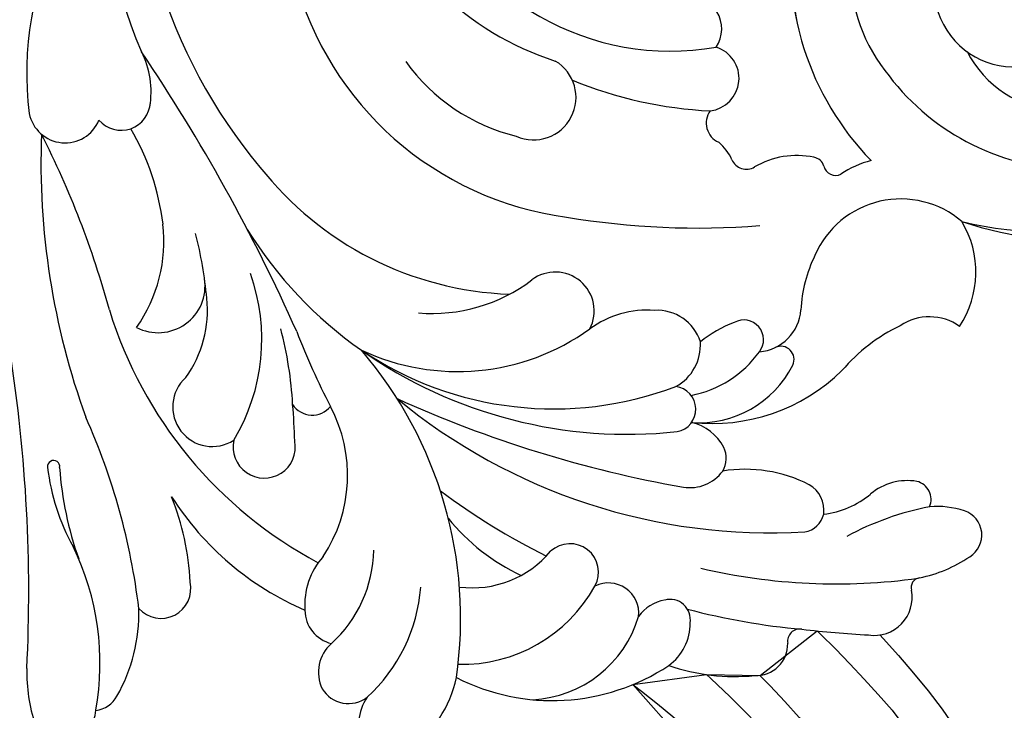
# Model space of a CAD drawing. Units: millimetres. Extents: x 17044 to 19717, y 14809 to 16069.
# Drawn here: x 17395 to 17461, y 15440 to 15487 of the extents above; entities that cross this region are included whole.
import ezdxf
from ezdxf.xclip import XClip

# ---------------------------------------------------------------- set-up
doc = ezdxf.new("R2010")
doc.units = ezdxf.units.MM
doc.header["$XCLIPFRAME"] = 2
doc.layers.add('2018-圖筆規範-輪廓線', color=8, linetype='Continuous')
doc.layers.add('H-08.木作(細線)', color=8, linetype='Continuous')

# ---------------------------------------------------------------- blocks, each defined once
blk = doc.blocks.new('SE-21070L-d')
at = {"layer": '2018-圖筆規範-輪廓線'}
for centre, radius, start, end in [((61.737, -86.939), 19.392, 172.32617, 224.77284), ((62.621, -77.471), 28.447, 252.65276, 336.53284), ((35.626, -91.894), 2.179, 326.50647, 99.34592), ((36.811, -95.206), 2.203, 277.61794, 73.3262), ((38.256, -98.2), 1.41, 144.90188, 246.7591), ((35.717, -101.973), 3.173, 24.50371, 51.33276), ((39.572, -100.227), 1.058, 203.96254, 302.08794), ((43.052, -105.997), 5.68, 79.12862, 120.91859), ((43.983, -101.264), 0.857, 16.96743, 80.52431), ((49.458, -106.403), 5.994, 104.36841, 125.73014), ((45.593, -100.806), 0.817, 194.75201, 296.49205), ((48.483, -108.106), 6.642, 327.41274, 31.61446), ((52.084, -114.582), 3.519, 55.45423, 124.62129), ((55.324, -122.292), 11.829, 116.28946, 140.45023), ((37.328, -105.935), 12.515, 264.49088, 315.16475), ((35.432, -121.587), 3.269, 28.22026, 77.7294), ((36.837, -120.796), 1.657, 329.64359, 27.08693), ((39.886, -131.014), 9.519, 63.72006, 99.79071), ((43.117, -124.218), 1.998, 353.1966, 60.50847), ((50.761, -125.973), 3.86, 81.40235, 130.76378), ((51.053, -123.384), 1.26, 337.90407, 76.93227), ((44.246, -118.334), 6.18, 277.94773, 310.26657), ((-15.224, -130.676), 17.786, 3.51018, 22.50886), ((18.048, -112.778), 20.164, 213.36328, 247.3228), ((52.805, -129.767), 5.937, 72.7148, 95.64688), ((54.037, -125.736), 1.723, 302.57383, 72.00472), ((49.497, -119.258), 9.632, 282.66984, 304.58501), ((51.707, -129.311), 0.663, 98.44014, 196.57759), ((0.573, -130.05), 2.01, 222.85297, 13.29991), ((48.578, -130.023), 2.548, 262.02812, 11.83764), ((-12.081, -131.906), 11.19, 330.98182, 2.50551), ((12.611, -131.324), 2.338, 181.44472, 257.0363), ((43.598, -133.026), 0.813, 80.41104, 190.46613), ((51.583, -54.2), 78.418, 264.25495, 267.54541), ((40.664, -133.249), 2.135, 268.41646, 2.0085), ((13.817, -135.51), 2.575, 132.21401, 206.36781), ((26.808, -123.065), 14.186, 243.73515, 304.30982), ((39.098, -121.621), 13.844, 251.93269, 276.253), ((12.509, -134.156), 8.185, 306.82991, 348.51396), ((13.271, -135.558), 2.074, 211.88845, 307.99325), ((-3.888, -136.544), 1.779, 275.86802, 333.61221), ((17.129, -138.961), 3.13, 145.5947, 207.08572), ((-5.887, -138.222), 2.182, 210.10984, 357.60563)]:
    blk.add_arc(centre, radius, start, end, dxfattribs=at)
at = {"layer": 'H-08.木作(細線)'}
for centre, radius, start, end in [((32.838, -78.93), 37.214, 108.27387, 203.75879), ((33.836, -78.334), 35.611, 173.72781, 220.7483), ((59.646, -80.216), 25.022, 257.28633, 8.26725), ((53.788, -89.052), 11.167, 41.79724, 194.64742), ((57.659, -87.505), 11.276, 139.00536, 218.39287), ((32.493, -75.068), 19.98, 199.92386, 252.95045), ((34.149, -75.663), 17.742, 201.36185, 280.69989), ((12.68, -95.139), 21.611, 153.78215, 188.09262), ((57.423, -88.794), 5.359, 143.39806, 292.88823), ((30.125, -82.941), 21.885, 195.53174, 263.18336), ((60.918, -89.631), 7.478, 208.25321, 325.01017), ((-6.469, -96.69), 5.932, 350.99987, 27.80912), ((-102.818, -164.434), 123.667, 24.76505, 34.7619), ((26.991, -86.648), 12.955, 216.44149, 256.99099), ((25.201, -96.644), 2.859, 246.78119, 59.90345), ((61.738, -84.932), 16.079, 216.5526, 321.06685), ((38.117, -69.267), 28.141, 248.48802, 267.93433), ((-2.547, -97.256), 1.97, 221.66784, 358.141), ((-6.309, -97.662), 2.462, 192.16327, 338.47658), ((-16.126, -107.73), 16.656, 7.64715, 31.17547), ((42.326, -100.809), 50.216, 178.57702, 200.72701), ((-63.317, -128.64), 62.605, 16.04356, 27.67567), ((24.274, -87.563), 22.356, 218.82641, 268.69359), ((50.092, -109.443), 6.293, 49.97171, 157.49977), ((35.661, -51.971), 53.325, 261.22599, 275.26071), ((-9.608, -106.787), 10.07, 325.5294, 7.26026), ((29.7, -90.665), 28.064, 212.60886, 235.59171), ((-25.686, -113.656), 29.261, 6.26668, 14.95696), ((52.806, -111.062), 9.432, 154.72386, 177.88102), ((26.858, -111.005), 2.62, 333.32625, 127.71459), ((0.115, -109.67), 3.154, 243.22909, 9.30844), ((-6.118, -113.346), 13.251, 329.90654, 20.23311), ((18.399, -100.13), 11.158, 266.13997, 307.91763), ((-4.469, -111.33), 7.917, 325.45083, 6.29064), ((33.157, -117.467), 6.604, 86.66242, 126.82155), ((33.745, -113.926), 3.059, 18.44961, 93.82297), ((40.352, -110.545), 3.034, 275.23225, 356.8118), ((24.373, -102.462), 28.919, 197.874, 242.75003), ((41.895, -119.255), 8.197, 111.35229, 129.80926), ((39.571, -112.769), 1.325, 323.00272, 119.91673), ((-15.521, -119.177), 24.843, 3.79207, 15.67745), ((56.877, -93.523), 51.107, 201.95422, 208.14943), ((20.125, -99.92), 15.254, 245.6747, 306.50549), ((33.471, -113.211), 3.186, 299.43099, 4.55516), ((42.079, -114.07), 0.892, 335.1529, 116.1119), ((-7.018, -132.174), 27.785, 352.52893, 41.34476), ((31.426, -88.057), 31.192, 235.68344, 276.88428), ((26.53, -94.444), 23.16, 236.77861, 291.54747), ((34.566, -109.336), 7.392, 281.81029, 325.09712), ((-112.831, -131.782), 104.516, 357.92348, 9.68462), ((36.518, -111.298), 7.105, 266.84211, 333.71258), ((3.864, -117.775), 2.666, 132.83614, 303.78631), ((34.863, -117.515), 1.539, 281.30049, 83.53966), ((48.467, -43.597), 80.189, 246.34168, 260.79017), ((41.045, -86.242), 39.52, 231.2119, 274.06863), ((10.577, -116.669), 1.569, 213.43133, 322.07223), ((-36.727, -121.986), 46.21, 2.44614, 5.52901), ((3.131, -122.387), 9.9, 327.18047, 28.69879), ((-45.368, -137.41), 44.869, 7.6763, 24.81182), ((7.391, -120.434), 2.092, 167.75629, 11.5957), ((-6.76, -121.928), 0.408, 349.65542, 189.3329), ((36.048, -120.07), 2.715, 261.18992, 324.8349), ((6.851, -120.23), 14.124, 187.17583, 210.0304), ((16.53, -120.095), 22.968, 184.76164, 200.46103), ((47.614, -83.965), 48.416, 234.19221, 244.11113), ((56.211, -143.045), 19.598, 101.74899, 119.14348), ((43.559, -124.11), 1.58, 280.59761, 347.39987), ((30.423, -116.343), 13.71, 219.4772, 245.7709), ((21.425, -122.846), 6.882, 263.57937, 320.82712), ((28.081, -128.586), 1.92, 331.76612, 133.47775), ((-21.457, -135.371), 17.993, 350.58994, 26.65835), ((15.265, -130.995), 5.007, 139.64239, 184.44541), ((6.182, -127.248), 8.675, 312.89537, 359.79361), ((45.475, -89.519), 39.621, 257.46716, 278.77683), ((6.844, -129.026), 11.227, 313.32757, 356.38421), ((20.755, -124.66), 10.231, 269.31978, 331.80504), ((30.697, -131.322), 2.048, 354.87042, 116.84383), ((34.958, -133.033), 2.696, 100.30677, 145.47727), ((34.858, -131.691), 1.365, 351.50028, 106.23018), ((47.614, -83.965), 48.416, 256.14104, 265.4022), ((25.161, -129.348), 7.877, 273.85539, 344.10358), ((32.743, -131.996), 3.466, 306.49626, 1.71018), ((2.811, -135.671), 11.195, 179.47872, 199.00371)]:
    blk.add_arc(centre, radius, start, end, dxfattribs=at)
blk = doc.blocks.new('SE-21065L-d')
at = {"layer": 'H-08.木作(細線)'}
for centre, radius, start, end in [((33.225, -22.964), 71.597, 19.09597, 41.86701), ((23.73, -28.849), 85.317, 22.10122, 36.90036), ((27.875, -23.65), 71.768, 1.5615, 38.61485), ((37.884, -20.649), 58.912, 358.98345, 27.0566), ((46.924, -17.031), 59.423, 7.9803, 19.95694), ((35.117, -18.791), 57.767, 357.67636, 19.23399), ((20.317, -22.554), 83.788, 0.58762, 15.94186)]:
    blk.add_arc(centre, radius, start, end, dxfattribs=at)

msp = doc.modelspace()

# ---------------------------------------------------------------- block references
at = {"rotation": 359.2374724086431}
msp.add_blockref('SE-21070L-d', (17405.425, 15578.516, 0), dxfattribs=at)
at = {"color": 8}
ref = msp.add_blockref('SE-21065L-d', (17397.805, 15356.139, 0), dxfattribs=dict(at, xscale=-1, rotation=236.775708656134))
XClip(ref).set_block_clipping_path([(92.7644251104, -15.0746548715), (96.0484494913, -11.293526927), (97.9727458786, -8.2556511964), (102.5857829594, -6.6692123882), (104.6657974754, -2.9979931444), (102.2045102366, 8.8085280136), (94.286697066, 22.7223230386), (76.4605238986, 42.6768323837), (53.7478661286, 53.0025114383), (36.4416939908, 53.9774369772), (22.3351456307, 56.8000462046), (8.9587268127, 50.0502475061), (-2.9272954867, 50.7198344374), (-9.7692739294, 51.1052703078), (-11.5244508242, 52.2548889595), (-5.55405349, 57.5884872413), (-6.6512195082, 62.8514706119), (-10.9615037139, 66.5015523706), (-14.6900728668, 66.7115975072), (-12.6179465567, 73.0050116591), (-12.2694542863, 79.1911940703), (-6.7750702288, 74.8085515014), (-2.3780875768, 75.7251836867), (-1.1903567271, 81.1322879884), (-2.6372219054, 88.0727393386), (-4.3473214585, 91.4617304573), (-5.4246392838, 96.6295042536), (-5.2645194972, 99.4718347478), (-2.5778042631, 103.5737693284), (-2.1221038941, 111.6630322662), (-9.7604756321, 118.4348618363), (-14.8723187876, 119.7899041962), (-19.2766410967, 118.2672633735), (-23.1549136311, 114.6565803102), (-24.7089915459, 109.9734383047), (-23.1332595814, 106.8507302592), (-27.3845089389, 107.0902200515), (-32.5353388403, 110.4639484454), (-48.1958108439, 110.2741748658), (-57.3216943067, 106.893290788), (-69.8637495709, 96.90026693), (-80.4587830829, 87.435293433), (-88.7975951534, 68.6136821533), (-87.6130599356, 46.6800965888), (-87.0514814525, 35.6904055425), (-87.7251538094, 23.7318617277), (-87.074980239, 16.973887112), (-84.9068959546, 12.0733330608), (-90.7368931931, -0.0405784385), (-89.3989937749, -6.4583331562), (-80.4555270733, -13.6527591307), (-72.536292769, -16.2601918153), (-66.1827227263, -13.0541529353), (-62.2405852611, -5.5922752493), (-61.9044748476, 0.3741134033), (-64.2703418825, 3.0224505094), (-69.2844859037, 5.4456420559), (-68.5529500413, 7.6674458748), (-64.4774416019, 8.5170608274), (-58.2174451115, 8.1644103162), (-59.6748391543, 3.738046803), (-55.9103379632, 1.2723461683), (-47.8345495606, 1.2694862792), (-44.5834959726, 4.1737844122), (-42.7346601143, 8.6278967192), (-39.0251701539, 8.4189263894), (-34.9653970871, 9.669958927), (-32.8368742504, 6.6497557771), (-26.084540185, 7.6477649997), (-20.7073688086, 11.8756728463), (-20.1342903565, 13.61621348), (-3.5916891604, 21.963681479), (23.013483917, 31.181952913), (42.3337587458, 35.2096207798), (59.8704899447, 31.9184206113), (70.3627166819, 26.699460344), (76.1316393157, 21.8110654958), (81.9719412418, 14.711272794), (86.9809700752, 4.7846260094), (90.1363594533, -5.4758377731)])

doc.saveas('drawing.dxf')
